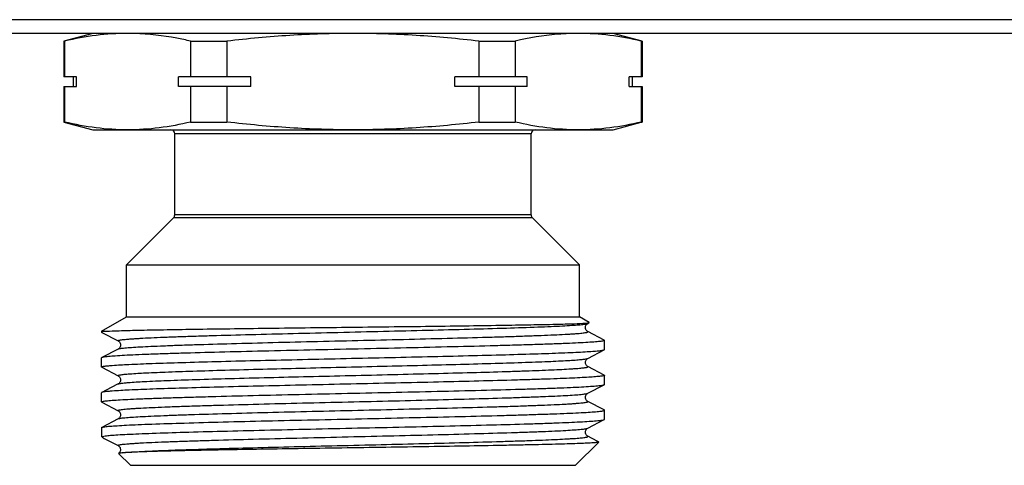
# Model space of a CAD drawing. Units: millimetres. Extents: x 0 to 841, y 0 to 594.
# Drawn here: x 541 to 592, y 339 to 362 of the extents above; entities that cross this region are included whole.
import ezdxf

# ---------------------------------------------------------------- set-up
doc = ezdxf.new("R2010")
doc.units = ezdxf.units.MM
doc.header["$LTSCALE"] = 46.255
doc.layers.get('0').update_dxf_attribs({"linetype": 'CONTINUOUS'})

msp = doc.modelspace()

# ---------------------------------------------------------------- linework, layer by layer
at = {"color": 7, "linetype": 'Continuous'}
for p, q in [((636.74, 362.208), (79.008, 362.208)), ((639.874, 361.496), (75.874, 361.496)), ((544.374, 361.496), (542.874, 361.095)), ((572.874, 361.095), (571.374, 361.496)), ((542.914, 361.095), (542.874, 361.095)), ((542.874, 361.095), (542.874, 359.246)), ((542.914, 361.095), (542.914, 359.246)), ((549.452, 361.095), (551.336, 361.095)), ((549.452, 361.095), (549.452, 359.246)), ((551.336, 361.095), (551.336, 359.246)), ((564.413, 361.095), (566.296, 361.095)), ((564.413, 361.095), (564.413, 359.246)), ((566.296, 361.095), (566.296, 359.246)), ((572.835, 361.095), (572.874, 361.095)), ((572.835, 361.095), (572.835, 359.246)), ((572.874, 361.095), (572.874, 359.246)), ((543.537, 359.246), (542.874, 359.246)), ((543.374, 358.746), (543.374, 359.246)), ((543.537, 358.746), (543.537, 359.246)), ((552.583, 359.246), (548.829, 359.246)), ((548.829, 358.746), (548.829, 359.246)), ((552.583, 358.746), (552.583, 359.246)), ((566.92, 359.246), (563.166, 359.246)), ((563.166, 358.746), (563.166, 359.246)), ((566.92, 358.746), (566.92, 359.246)), ((572.874, 359.246), (572.211, 359.246)), ((572.211, 358.746), (572.211, 359.246)), ((572.374, 358.746), (572.374, 359.246)), ((542.874, 358.746), (543.537, 358.746)), ((542.874, 358.746), (542.874, 356.898)), ((542.914, 358.746), (542.914, 356.898)), ((552.583, 358.746), (548.829, 358.746)), ((549.452, 358.746), (549.452, 356.898)), ((551.336, 358.746), (551.336, 356.898)), ((566.92, 358.746), (563.166, 358.746)), ((564.413, 358.746), (564.413, 356.898)), ((566.296, 358.746), (566.296, 356.898)), ((572.211, 358.746), (572.874, 358.746)), ((572.835, 358.746), (572.835, 356.898)), ((572.874, 358.746), (572.874, 356.898)), ((542.914, 356.898), (542.874, 356.898)), ((542.874, 356.898), (544.374, 356.496)), ((549.452, 356.898), (551.336, 356.898)), ((564.413, 356.898), (566.296, 356.898)), ((571.374, 356.496), (572.837, 356.889)), ((572.835, 356.898), (572.874, 356.898)), ((544.374, 356.496), (571.374, 356.496)), ((567.124, 356.296), (548.624, 356.296)), ((548.624, 352.079), (548.624, 356.296)), ((567.124, 352.079), (567.124, 356.296)), ((567.124, 352.079), (548.624, 352.079)), ((546.124, 349.496), (548.566, 351.938)), ((567.183, 351.938), (548.566, 351.938)), ((569.624, 349.496), (567.183, 351.938)), ((546.124, 349.496), (569.624, 349.496)), ((546.124, 346.796), (546.124, 349.496)), ((569.624, 346.796), (569.624, 349.496)), ((544.824, 346.046), (546.124, 346.796)), ((546.124, 346.796), (569.624, 346.796)), ((570.139, 346.5), (569.624, 346.796)), ((570.056, 346.45), (570.138, 346.493)), ((570.138, 346.493), (570.139, 346.5)), ((544.824, 346.046), (544.922, 346.046)), ((544.824, 346.046), (544.824, 346.004)), ((544.824, 346.004), (544.836, 345.991)), ((544.836, 345.991), (545.692, 345.545)), ((570.912, 345.587), (570.056, 346.033)), ((570.912, 345.587), (570.924, 345.574)), ((570.924, 345.099), (570.924, 345.574)), ((545.692, 345.128), (544.836, 344.682)), ((545.692, 345.128), (545.692, 345.128)), ((570.056, 344.64), (570.912, 345.086)), ((570.912, 345.086), (570.924, 345.099)), ((544.836, 344.682), (544.824, 344.669)), ((544.824, 344.194), (544.824, 344.669)), ((570.056, 344.64), (570.056, 344.64)), ((544.836, 344.181), (544.824, 344.194)), ((544.836, 344.181), (545.692, 343.735)), ((570.056, 344.223), (570.056, 344.223)), ((570.912, 343.777), (570.056, 344.223)), ((570.912, 343.777), (570.924, 343.764)), ((570.924, 343.289), (570.924, 343.764)), ((544.824, 342.384), (544.824, 342.859)), ((545.333, 343.131), (544.836, 342.872)), ((545.692, 343.318), (545.333, 343.131)), ((545.692, 343.318), (545.692, 343.318)), ((570.056, 342.83), (570.912, 343.276)), ((570.912, 343.276), (570.924, 343.289)), ((544.836, 342.371), (544.824, 342.384)), ((544.836, 342.371), (545.692, 341.925)), ((570.056, 342.83), (570.056, 342.83)), ((570.912, 341.967), (570.056, 342.413)), ((545.692, 341.925), (545.692, 341.925)), ((570.912, 341.967), (570.924, 341.954)), ((570.924, 341.479), (570.924, 341.954)), ((545.692, 341.508), (544.836, 341.062)), ((570.056, 341.02), (570.912, 341.466)), ((570.912, 341.466), (570.924, 341.479)), ((544.824, 341.049), (544.836, 341.062)), ((544.824, 341.049), (544.824, 340.596)), ((570.056, 341.02), (570.056, 341.02)), ((544.866, 340.596), (544.824, 340.596)), ((544.824, 340.596), (544.845, 340.576)), ((544.872, 340.549), (544.909, 340.523)), ((544.909, 340.523), (544.965, 340.494)), ((544.965, 340.494), (545.692, 340.115)), ((569.424, 339.096), (570.627, 340.299)), ((570.541, 340.35), (570.056, 340.603)), ((570.623, 340.307), (570.541, 340.35)), ((570.623, 340.307), (570.627, 340.299)), ((545.692, 340.115), (545.692, 340.115)), ((545.715, 339.712), (545.714, 339.707)), ((546.324, 339.096), (545.714, 339.707)), ((546.324, 339.096), (569.424, 339.096))]:
    msp.add_line(p, q, dxfattribs=at)
for centre, start, end in [((548.424, 356.296), 0, 90), ((567.324, 356.296), 90, 180), ((548.424, 352.079), 315, 360), ((567.324, 352.079), 180, 225)]:
    msp.add_arc(centre, 0.2, start, end, dxfattribs=at)
for points, knots in [([(546.183, 361.496), (545.636, 361.496), (544.535, 361.423), (543.452, 361.22), (542.914, 361.095)], [0, 0, 0, 0, 0.497334, 1, 1, 1, 1]), ([(549.452, 361.095), (549.212, 361.151), (548.255, 361.355), (547.277, 361.47), (546.546, 361.491)], [0, 0, 0, 0, 0.252247, 1, 1, 1, 1]), ([(557.874, 361.496), (556.782, 361.496), (554.597, 361.424), (552.421, 361.221), (551.336, 361.095)], [0, 0, 0, 0, 0.499993, 1, 1, 1, 1]), ([(564.413, 361.095), (563.328, 361.221), (561.151, 361.424), (558.966, 361.496), (557.874, 361.496)], [0, 0, 0, 0, 0.500007, 1, 1, 1, 1]), ([(569.203, 361.491), (568.96, 361.484), (567.982, 361.428), (567.013, 361.262), (566.296, 361.095)], [0, 0, 0, 0, 0.24844, 1, 1, 1, 1]), ([(572.835, 361.095), (572.296, 361.22), (571.213, 361.423), (570.112, 361.496), (569.566, 361.496)], [0, 0, 0, 0, 0.502666, 1, 1, 1, 1]), ([(546.183, 356.496), (545.636, 356.496), (544.535, 356.57), (543.452, 356.773), (542.914, 356.898)], [0, 0, 0, 0, 0.497334, 1, 1, 1, 1]), ([(549.452, 356.898), (548.914, 356.773), (547.831, 356.57), (546.73, 356.496), (546.183, 356.496)], [0, 0, 0, 0, 0.502666, 1, 1, 1, 1]), ([(557.874, 356.496), (556.782, 356.496), (554.597, 356.569), (552.421, 356.772), (551.336, 356.898)], [0, 0, 0, 0, 0.499993, 1, 1, 1, 1]), ([(564.413, 356.898), (563.328, 356.772), (561.151, 356.569), (558.966, 356.496), (557.874, 356.496)], [0, 0, 0, 0, 0.500007, 1, 1, 1, 1]), ([(569.566, 356.496), (569.019, 356.496), (567.918, 356.57), (566.835, 356.773), (566.296, 356.898)], [0, 0, 0, 0, 0.497334, 1, 1, 1, 1]), ([(572.835, 356.898), (572.296, 356.773), (571.213, 356.57), (570.112, 356.496), (569.566, 356.496)], [0, 0, 0, 0, 0.502666, 1, 1, 1, 1]), ([(544.965, 346.046), (545.149, 346.059), (545.636, 346.077), (546.536, 346.102), (547.762, 346.126), (549.281, 346.151), (551.047, 346.177), (553.744, 346.212), (557.299, 346.255), (560.869, 346.297), (563.611, 346.333), (565.431, 346.359), (567.008, 346.385), (568.29, 346.411), (569.237, 346.437), (569.751, 346.456), (569.947, 346.469)], [0, 0, 0, 0, 0.022133, 0.05849, 0.108056, 0.169431, 0.240845, 0.320214, 0.493209, 0.667731, 0.74887, 0.822499, 0.886286, 0.938187, 0.976516, 1, 1, 1, 1]), ([(545.692, 345.545), (545.687, 345.548), (545.672, 345.561), (545.707, 345.58), (545.748, 345.589), (545.824, 345.604), (545.925, 345.616), (546.055, 345.63), (546.213, 345.644), (546.398, 345.658), (546.61, 345.672), (546.945, 345.691), (547.428, 345.715), (548.079, 345.743), (548.822, 345.77), (549.651, 345.798), (550.903, 345.836), (552.616, 345.883), (554.804, 345.938), (557.107, 345.993), (559.439, 346.048), (561.712, 346.102), (563.841, 346.157), (565.746, 346.211), (567.16, 346.259), (568.127, 346.298), (568.711, 346.325), (569.194, 346.353), (569.57, 346.379), (569.836, 346.406), (569.977, 346.425), (570.028, 346.44)], [0, 0, 0, 0, 0.000768, 0.001645, 0.003572, 0.006637, 0.010849, 0.016205, 0.022697, 0.030314, 0.039034, 0.048838, 0.07161, 0.09842, 0.129014, 0.163109, 0.20038, 0.283037, 0.373883, 0.469513, 0.566337, 0.660723, 0.74913, 0.828244, 0.895097, 0.923126, 0.947188, 0.967069, 0.982575, 0.99358, 1, 1, 1, 1]), ([(569.946, 346.308), (569.953, 346.331), (569.976, 346.389), (570.023, 346.434), (570.057, 346.451)], [0, 0, 0, 0, 0.386469, 1, 1, 1, 1]), ([(569.947, 346.469), (569.986, 346.472), (570.047, 346.477), (570.108, 346.484), (570.129, 346.489)], [0, 0, 0, 0, 0.646378, 1, 1, 1, 1]), ([(570.028, 346.44), (570.031, 346.44), (570.04, 346.443), (570.05, 346.447), (570.056, 346.45)], [0, 0, 0, 0, 0.297764, 1, 1, 1, 1]), ([(544.825, 346.006), (544.825, 346.006), (544.824, 346.005), (544.824, 346.004), (544.824, 346.004)], [0, 0, 0, 0, 0.512847, 1, 1, 1, 1]), ([(544.965, 346.046), (544.946, 346.043), (544.912, 346.037), (544.869, 346.028), (544.842, 346.019), (544.827, 346.011), (544.825, 346.006)], [0, 0, 0, 0, 0.397988, 0.69514, 0.893248, 1, 1, 1, 1]), ([(545.692, 345.128), (545.705, 345.135), (545.743, 345.145), (545.815, 345.158), (545.915, 345.172), (546.106, 345.192), (546.415, 345.216), (546.867, 345.244), (547.426, 345.271), (548.085, 345.299), (548.838, 345.327), (550.01, 345.366), (551.648, 345.414), (553.778, 345.469), (556.065, 345.525), (558.421, 345.58), (560.757, 345.635), (562.981, 345.691), (564.727, 345.738), (566.004, 345.777), (566.851, 345.805), (567.611, 345.833), (568.277, 345.861), (568.771, 345.885), (569.114, 345.905), (569.331, 345.919), (569.521, 345.933), (569.683, 345.947), (569.816, 345.961), (569.92, 345.974), (569.999, 345.988), (570.04, 345.998), (570.076, 346.017), (570.062, 346.03), (570.056, 346.033)], [0, 0, 0, 0, 0.001809, 0.00478, 0.008926, 0.014241, 0.028342, 0.046967, 0.069934, 0.097034, 0.127998, 0.162537, 0.240968, 0.329317, 0.424191, 0.521949, 0.618836, 0.711131, 0.795291, 0.833292, 0.868083, 0.899323, 0.926718, 0.950001, 0.96003, 0.968953, 0.976749, 0.983396, 0.988883, 0.993202, 0.996347, 0.998327, 0.999229, 1, 1, 1, 1]), ([(570.056, 346.033), (570.046, 346.037), (570.023, 346.051), (569.988, 346.089), (569.95, 346.146), (569.93, 346.225), (569.939, 346.281), (569.946, 346.308)], [0, 0, 0, 0, 0.100693, 0.255708, 0.480099, 0.734177, 1, 1, 1, 1]), ([(570.924, 345.574), (570.924, 345.567), (570.898, 345.555), (570.855, 345.544), (570.776, 345.53), (570.671, 345.517), (570.534, 345.503), (570.293, 345.483), (569.92, 345.46), (569.388, 345.432), (568.748, 345.405), (568.007, 345.377), (567.17, 345.35), (566.247, 345.322), (564.867, 345.284), (562.995, 345.237), (560.623, 345.183), (558.148, 345.128), (555.663, 345.073), (553.26, 345.018), (551.03, 344.964), (549.318, 344.917), (548.097, 344.878), (547.313, 344.851), (546.628, 344.823), (546.048, 344.796), (545.579, 344.769), (545.26, 344.745), (545.063, 344.725), (544.96, 344.712), (544.888, 344.698), (544.849, 344.688), (544.836, 344.682)], [0, 0, 0, 0, 0.000793, 0.002629, 0.005598, 0.009713, 0.014971, 0.021362, 0.03748, 0.05793, 0.082516, 0.111015, 0.143157, 0.178647, 0.217147, 0.301726, 0.393728, 0.489708, 0.586088, 0.679268, 0.765758, 0.842322, 0.87597, 0.906101, 0.932433, 0.954724, 0.972761, 0.986384, 0.991501, 0.995474, 0.998302, 1, 1, 1, 1]), ([(545.692, 345.546), (545.699, 345.543), (545.722, 345.527), (545.761, 345.491), (545.803, 345.426), (545.816, 345.336), (545.803, 345.246), (545.76, 345.181), (545.722, 345.145), (545.699, 345.13), (545.692, 345.127)], [0, 0, 0, 0, 0.051385, 0.159379, 0.314419, 0.500649, 0.6868, 0.842694, 0.949428, 1, 1, 1, 1]), ([(545.388, 344.279), (545.672, 344.3), (546.36, 344.337), (547.557, 344.385), (549.07, 344.434), (550.853, 344.483), (552.851, 344.533), (555.002, 344.582), (557.242, 344.632), (559.501, 344.682), (561.71, 344.732), (563.802, 344.781), (565.712, 344.831), (567.164, 344.873), (568.19, 344.908), (568.845, 344.933), (569.416, 344.958), (569.899, 344.983), (570.289, 345.007), (570.555, 345.029), (570.719, 345.047), (570.806, 345.059), (570.868, 345.071), (570.901, 345.08), (570.912, 345.086)], [0, 0, 0, 0, 0.03345, 0.080842, 0.14072, 0.211265, 0.290314, 0.375447, 0.46406, 0.55344, 0.640852, 0.723617, 0.799197, 0.865282, 0.894121, 0.919854, 0.942287, 0.961248, 0.97659, 0.988206, 0.992588, 0.996012, 0.998477, 1, 1, 1, 1]), ([(546.207, 343.833), (546.472, 343.855), (547.113, 343.892), (548.23, 343.94), (549.642, 343.988), (551.982, 344.058), (554.55, 344.122), (557.268, 344.186), (559.377, 344.236), (561.44, 344.286), (563.395, 344.335), (565.18, 344.385), (566.537, 344.427), (567.497, 344.462), (568.111, 344.487), (568.646, 344.512), (569.099, 344.537), (569.466, 344.561), (569.744, 344.585), (569.919, 344.606), (570.013, 344.625), (570.045, 344.634), (570.056, 344.64)], [0, 0, 0, 0, 0.033415, 0.080744, 0.140535, 0.210975, 0.374932, 0.463443, 0.552738, 0.640087, 0.722823, 0.798418, 0.864565, 0.893448, 0.919242, 0.941744, 0.960787, 0.976227, 0.987947, 0.995877, 0.998409, 1, 1, 1, 1]), ([(570.056, 344.222), (570.033, 344.232), (569.994, 344.271), (569.946, 344.34), (569.926, 344.456), (569.966, 344.574), (570.033, 344.629), (570.057, 344.641)], [0, 0, 0, 0, 0.154086, 0.315181, 0.500402, 0.839705, 1, 1, 1, 1]), ([(544.824, 344.194), (544.824, 344.198), (544.838, 344.208), (544.864, 344.216), (544.91, 344.227), (545.004, 344.242), (545.165, 344.261), (545.306, 344.272), (545.388, 344.279)], [0, 0, 0, 0, 0.024064, 0.073872, 0.153075, 0.262334, 0.571325, 1, 1, 1, 1]), ([(546.207, 343.39), (546.482, 343.412), (547.152, 343.45), (548.32, 343.5), (549.799, 343.55), (552.246, 343.621), (554.924, 343.687), (557.747, 343.754), (559.917, 343.805), (562.021, 343.857), (563.99, 343.908), (565.516, 343.951), (566.622, 343.987), (567.349, 344.013), (567.998, 344.039), (568.565, 344.064), (568.984, 344.087), (569.274, 344.105), (569.457, 344.118), (569.616, 344.131), (569.751, 344.143), (569.863, 344.156), (569.949, 344.168), (570.013, 344.182), (570.048, 344.19), (570.075, 344.209), (570.062, 344.22), (570.056, 344.223)], [0, 0, 0, 0, 0.034684, 0.084128, 0.146719, 0.220433, 0.391343, 0.482977, 0.574786, 0.663781, 0.747063, 0.821923, 0.855421, 0.885925, 0.913188, 0.936989, 0.957133, 0.965784, 0.973463, 0.980153, 0.985844, 0.990527, 0.994195, 0.996846, 0.998494, 0.999245, 1, 1, 1, 1]), ([(570.924, 343.764), (570.924, 343.758), (570.903, 343.746), (570.866, 343.737), (570.799, 343.724), (570.71, 343.712), (570.594, 343.699), (570.391, 343.681), (570.075, 343.659), (569.623, 343.634), (569.079, 343.609), (568.447, 343.583), (567.731, 343.558), (566.937, 343.533), (565.741, 343.498), (564.103, 343.454), (562.002, 343.404), (559.772, 343.354), (557.482, 343.303), (555.204, 343.253), (553.01, 343.202), (550.97, 343.152), (549.148, 343.102), (547.601, 343.053), (546.379, 343.004), (545.677, 342.966), (545.388, 342.944)], [0, 0, 0, 0, 0.000712, 0.002308, 0.004876, 0.008431, 0.012973, 0.018498, 0.032444, 0.050166, 0.071532, 0.096366, 0.12448, 0.155646, 0.189623, 0.264911, 0.347976, 0.436194, 0.526775, 0.616865, 0.703622, 0.784312, 0.856389, 0.917576, 0.965956, 1, 1, 1, 1]), ([(545.692, 343.735), (545.687, 343.738), (545.674, 343.747), (545.695, 343.766), (545.727, 343.773), (545.782, 343.787), (545.857, 343.798), (545.955, 343.81), (546.074, 343.822), (546.16, 343.829), (546.207, 343.833)], [0, 0, 0, 0, 0.031417, 0.059337, 0.120298, 0.219288, 0.356922, 0.533108, 0.747578, 1, 1, 1, 1]), ([(545.692, 343.736), (545.7, 343.732), (545.722, 343.717), (545.761, 343.681), (545.803, 343.616), (545.816, 343.526), (545.803, 343.436), (545.76, 343.371), (545.722, 343.335), (545.699, 343.32), (545.692, 343.317)], [0, 0, 0, 0, 0.051636, 0.159697, 0.314375, 0.500882, 0.686781, 0.843013, 0.949584, 1, 1, 1, 1]), ([(545.692, 343.318), (545.71, 343.327), (545.766, 343.34), (545.871, 343.357), (546.024, 343.374), (546.141, 343.384), (546.207, 343.39)], [0, 0, 0, 0, 0.117375, 0.323286, 0.617816, 1, 1, 1, 1]), ([(544.824, 342.384), (544.824, 342.39), (544.851, 342.403), (544.893, 342.414), (544.972, 342.428), (545.078, 342.441), (545.215, 342.455), (545.456, 342.474), (545.829, 342.498), (546.361, 342.526), (547, 342.553), (547.742, 342.58), (548.578, 342.608), (549.502, 342.636), (550.882, 342.674), (552.754, 342.721), (555.126, 342.775), (557.601, 342.83), (560.086, 342.885), (562.489, 342.939), (564.719, 342.994), (566.431, 343.041), (567.652, 343.079), (568.436, 343.107), (569.121, 343.135), (569.7, 343.162), (570.169, 343.189), (570.489, 343.213), (570.685, 343.233), (570.788, 343.246), (570.861, 343.259), (570.899, 343.269), (570.912, 343.276)], [0, 0, 0, 0, 0.000793, 0.002629, 0.005599, 0.009713, 0.014972, 0.021364, 0.037484, 0.057937, 0.082527, 0.11103, 0.143175, 0.178666, 0.217168, 0.301749, 0.393755, 0.48974, 0.586117, 0.679288, 0.765772, 0.842332, 0.875979, 0.90611, 0.932441, 0.954728, 0.972764, 0.986385, 0.991502, 0.995474, 0.998302, 1, 1, 1, 1]), ([(544.836, 342.872), (544.834, 342.871), (544.829, 342.868), (544.824, 342.863), (544.824, 342.859)], [0, 0, 0, 0, 0.345923, 1, 1, 1, 1]), ([(545.388, 342.944), (545.317, 342.939), (545.19, 342.928), (545.026, 342.911), (544.914, 342.894), (544.855, 342.881), (544.836, 342.872)], [0, 0, 0, 0, 0.385941, 0.681616, 0.886108, 1, 1, 1, 1]), ([(545.692, 341.925), (545.687, 341.928), (545.672, 341.941), (545.708, 341.96), (545.75, 341.969), (545.829, 341.984), (545.932, 341.997), (546.066, 342.011), (546.227, 342.025), (546.417, 342.039), (546.634, 342.053), (546.978, 342.073), (547.471, 342.097), (548.138, 342.125), (548.898, 342.153), (549.744, 342.181), (551.022, 342.22), (552.767, 342.267), (554.992, 342.322), (557.328, 342.378), (559.684, 342.433), (561.971, 342.489), (564.101, 342.544), (565.739, 342.592), (566.91, 342.631), (567.664, 342.659), (568.323, 342.686), (568.881, 342.714), (569.334, 342.742), (569.643, 342.766), (569.833, 342.786), (569.934, 342.8), (570.005, 342.813), (570.043, 342.823), (570.056, 342.83)], [0, 0, 0, 0, 0.000771, 0.001673, 0.003652, 0.006797, 0.011117, 0.016604, 0.023252, 0.031047, 0.039971, 0.05, 0.073283, 0.100679, 0.13192, 0.166712, 0.204715, 0.288876, 0.381173, 0.478062, 0.575821, 0.670696, 0.759045, 0.837475, 0.872013, 0.902977, 0.930075, 0.953041, 0.971665, 0.985763, 0.991078, 0.995222, 0.998192, 1, 1, 1, 1]), ([(545.692, 341.508), (545.705, 341.515), (545.743, 341.525), (545.814, 341.538), (545.915, 341.552), (546.106, 341.572), (546.414, 341.596), (546.867, 341.624), (547.425, 341.651), (548.085, 341.679), (548.838, 341.707), (550.009, 341.746), (551.648, 341.794), (553.777, 341.849), (556.064, 341.905), (558.421, 341.96), (560.756, 342.015), (562.981, 342.071), (564.727, 342.118), (566.004, 342.157), (566.85, 342.185), (567.611, 342.213), (568.277, 342.241), (568.771, 342.265), (569.114, 342.285), (569.331, 342.299), (569.521, 342.313), (569.683, 342.327), (569.816, 342.341), (569.92, 342.354), (569.999, 342.368), (570.04, 342.378), (570.076, 342.397), (570.062, 342.41), (570.056, 342.413)], [0, 0, 0, 0, 0.001808, 0.004776, 0.00892, 0.014235, 0.028332, 0.046955, 0.069921, 0.097018, 0.127982, 0.162519, 0.240948, 0.329297, 0.424173, 0.521933, 0.618822, 0.71112, 0.795282, 0.833286, 0.868078, 0.899319, 0.926715, 0.949999, 0.960028, 0.968952, 0.976748, 0.983395, 0.988883, 0.993202, 0.996348, 0.998327, 0.999229, 1, 1, 1, 1]), ([(570.057, 342.412), (570.049, 342.416), (570.027, 342.431), (569.987, 342.466), (569.946, 342.532), (569.933, 342.621), (569.945, 342.712), (569.993, 342.782), (570.032, 342.82), (570.057, 342.831)], [0, 0, 0, 0, 0.05179, 0.159011, 0.313203, 0.500882, 0.68651, 0.843243, 1, 1, 1, 1]), ([(544.853, 341.069), (544.872, 341.075), (544.92, 341.085), (545.055, 341.106), (545.298, 341.129), (545.676, 341.155), (546.167, 341.182), (546.765, 341.209), (547.762, 341.248), (549.228, 341.295), (551.214, 341.349), (553.444, 341.403), (555.837, 341.457), (558.306, 341.511), (560.758, 341.566), (563.104, 341.62), (564.954, 341.666), (566.315, 341.704), (567.226, 341.732), (568.051, 341.759), (568.781, 341.786), (569.412, 341.813), (569.935, 341.84), (570.303, 341.864), (570.54, 341.884), (570.675, 341.898), (570.778, 341.91), (570.856, 341.924), (570.898, 341.935), (570.924, 341.948), (570.924, 341.954)], [0, 0, 0, 0, 0.002247, 0.005618, 0.015733, 0.030294, 0.049167, 0.072189, 0.099144, 0.163837, 0.24087, 0.327413, 0.42028, 0.516056, 0.611216, 0.702258, 0.785834, 0.823848, 0.858869, 0.890576, 0.918678, 0.942915, 0.963068, 0.97895, 0.985247, 0.990427, 0.99448, 0.997406, 0.999216, 1, 1, 1, 1]), ([(545.692, 341.926), (545.716, 341.915), (545.755, 341.877), (545.803, 341.807), (545.816, 341.716), (545.803, 341.627), (545.761, 341.561), (545.722, 341.526), (545.7, 341.511), (545.692, 341.507)], [0, 0, 0, 0, 0.154829, 0.312611, 0.498998, 0.685986, 0.841211, 0.948668, 1, 1, 1, 1]), ([(544.866, 340.596), (544.916, 340.611), (545.059, 340.629), (545.328, 340.656), (545.709, 340.681), (546.198, 340.708), (546.791, 340.734), (547.773, 340.772), (549.214, 340.818), (551.16, 340.871), (553.345, 340.925), (555.691, 340.978), (558.114, 341.031), (560.528, 341.085), (562.849, 341.138), (564.992, 341.191), (566.633, 341.237), (567.801, 341.275), (568.549, 341.301), (569.203, 341.328), (569.755, 341.355), (570.202, 341.381), (570.507, 341.404), (570.695, 341.424), (570.793, 341.437), (570.863, 341.45), (570.9, 341.46), (570.912, 341.466)], [0, 0, 0, 0, 0.006061, 0.016471, 0.031162, 0.050005, 0.072842, 0.099467, 0.163115, 0.238697, 0.323533, 0.414607, 0.508688, 0.602443, 0.692546, 0.775793, 0.849225, 0.881432, 0.910246, 0.935406, 0.956695, 0.973921, 0.986938, 0.991833, 0.995639, 0.998356, 1, 1, 1, 1]), ([(545.692, 340.115), (545.687, 340.118), (545.672, 340.131), (545.708, 340.15), (545.75, 340.159), (545.829, 340.174), (545.932, 340.187), (546.066, 340.201), (546.227, 340.215), (546.417, 340.229), (546.634, 340.243), (546.978, 340.263), (547.471, 340.287), (548.138, 340.315), (548.898, 340.343), (549.744, 340.371), (551.022, 340.41), (552.767, 340.457), (554.992, 340.512), (557.328, 340.568), (559.684, 340.623), (561.971, 340.679), (564.101, 340.734), (565.739, 340.782), (566.91, 340.821), (567.664, 340.849), (568.323, 340.876), (568.881, 340.904), (569.334, 340.932), (569.643, 340.956), (569.833, 340.976), (569.934, 340.99), (570.005, 341.003), (570.043, 341.013), (570.056, 341.02)], [0, 0, 0, 0, 0.000771, 0.001673, 0.003652, 0.006796, 0.011116, 0.016605, 0.023252, 0.031046, 0.03997, 0.050001, 0.073283, 0.10068, 0.13192, 0.166713, 0.204716, 0.288878, 0.381175, 0.478064, 0.575823, 0.670699, 0.759048, 0.837477, 0.872016, 0.902979, 0.930077, 0.953043, 0.971665, 0.985764, 0.991078, 0.995222, 0.998192, 1, 1, 1, 1]), ([(570.057, 340.602), (570.049, 340.605), (570.026, 340.621), (569.986, 340.657), (569.945, 340.723), (569.933, 340.812), (569.946, 340.902), (569.993, 340.973), (570.033, 341.01), (570.057, 341.021)], [0, 0, 0, 0, 0.053027, 0.162388, 0.316069, 0.502252, 0.68816, 0.843117, 1, 1, 1, 1]), ([(544.866, 340.596), (544.861, 340.591), (544.855, 340.576), (544.861, 340.562), (544.866, 340.556)], [0, 0, 0, 0, 0.498901, 1, 1, 1, 1]), ([(545.912, 339.741), (546.127, 339.767), (546.692, 339.805), (547.723, 339.857), (549.108, 339.908), (550.798, 339.96), (552.735, 340.013), (554.851, 340.065), (557.072, 340.118), (559.322, 340.171), (561.521, 340.224), (563.592, 340.277), (565.206, 340.322), (566.38, 340.359), (567.154, 340.386), (567.847, 340.412), (568.453, 340.439), (568.901, 340.462), (569.211, 340.481), (569.408, 340.494), (569.579, 340.507), (569.725, 340.521), (569.845, 340.534), (569.937, 340.546), (570.007, 340.561), (570.045, 340.569), (570.076, 340.588), (570.062, 340.6), (570.056, 340.603)], [0, 0, 0, 0, 0.026899, 0.070059, 0.127992, 0.198693, 0.279698, 0.368189, 0.461083, 0.555146, 0.647101, 0.733744, 0.812058, 0.847225, 0.879317, 0.908052, 0.933182, 0.954489, 0.963648, 0.971787, 0.978888, 0.984935, 0.989915, 0.993823, 0.996659, 0.998434, 0.99924, 1, 1, 1, 1]), ([(570.627, 340.299), (570.621, 340.294), (570.596, 340.289), (570.55, 340.28), (570.476, 340.273), (570.378, 340.264), (570.254, 340.256), (570.039, 340.243), (569.708, 340.229), (569.239, 340.212), (568.678, 340.195), (568.029, 340.178), (567.297, 340.161), (566.488, 340.144), (565.274, 340.12), (563.62, 340.091), (561.509, 340.057), (559.282, 340.023), (557.014, 339.989), (554.782, 339.954), (552.663, 339.92), (550.728, 339.885), (549.046, 339.851), (547.676, 339.818), (546.666, 339.783), (546.118, 339.759), (545.912, 339.741)], [0, 0, 0, 0, 0.000934, 0.002879, 0.005853, 0.009856, 0.014887, 0.020937, 0.036039, 0.055046, 0.077814, 0.104153, 0.133857, 0.16668, 0.20236, 0.281089, 0.367446, 0.458547, 0.551324, 0.642639, 0.729377, 0.808546, 0.877388, 0.933486, 0.974853, 1, 1, 1, 1]), ([(545.692, 340.116), (545.713, 340.107), (545.749, 340.073), (545.795, 340.012), (545.808, 339.959), (545.81, 339.931)], [0, 0, 0, 0, 0.312631, 0.624989, 1, 1, 1, 1]), ([(545.81, 339.931), (545.814, 339.882), (545.8, 339.794), (545.742, 339.732), (545.715, 339.712)], [0, 0, 0, 0, 0.593263, 1, 1, 1, 1]), ([(545.912, 339.741), (545.886, 339.739), (545.84, 339.734), (545.78, 339.728), (545.741, 339.72), (545.721, 339.716), (545.715, 339.712)], [0, 0, 0, 0, 0.397748, 0.696899, 0.897171, 1, 1, 1, 1])]:
    msp.add_open_spline(points, degree=3, knots=knots, dxfattribs=at)
for points in [[(570.129, 346.489), (570.132, 346.49), (570.135, 346.491), (570.138, 346.493)], [(544.836, 341.062), (544.842, 341.065), (544.847, 341.067), (544.853, 341.069)], [(544.866, 340.556), (544.868, 340.553), (544.87, 340.551), (544.872, 340.549)]]:
    msp.add_open_spline(points, degree=3, dxfattribs=at)

doc.saveas('drawing.dxf')
